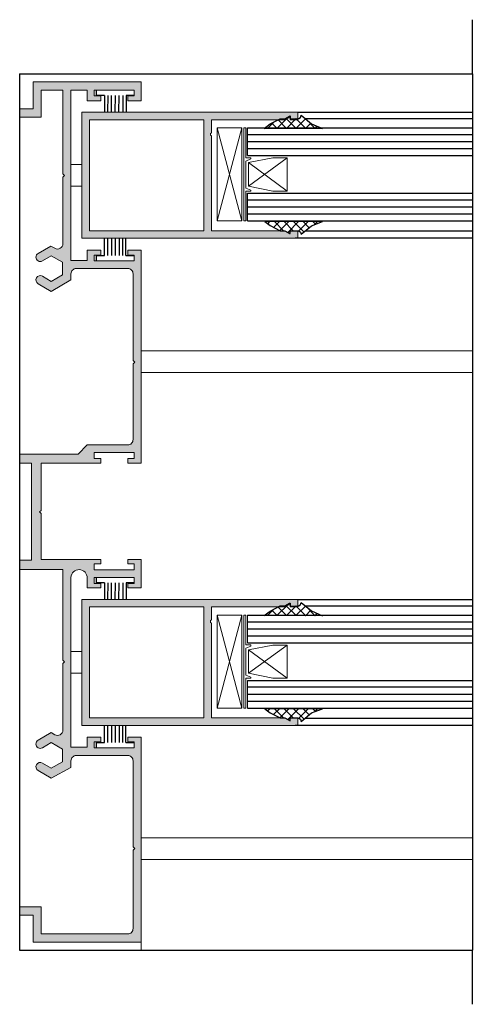
# Model space of a CAD drawing. Units: millimetres. Extents: x -188 to 232, y -1366 to -1069.
# Drawn here: x 34 to 76, y -1217 to -1126 of the extents above; entities that cross this region are included whole.
import ezdxf

# ---------------------------------------------------------------- set-up
doc = ezdxf.new("R2010")
doc.units = ezdxf.units.MM
doc.layers.get('0').update_dxf_attribs({"lineweight": 9})
doc.layers.add('Linha de corte', color=18, linetype='Continuous')
doc.layers.add('Vedantes', color=18, linetype='Continuous')
doc.layers.add('PERFIL', color=7, linetype='Continuous', lineweight=9)
doc.layers.add('Vidro', color=7, linetype='Continuous', true_color=0x00d900)

# ---------------------------------------------------------------- blocks, each defined once
blk = doc.blocks.new('*X1')
at = {"color": 0}
for p, q in [((-302.945, 257.867), (-302.951, 257.872)), ((-302.945, 256.099), (-303.509, 256.663)), ((-303.225, 257.157), (-302.945, 257.437)), ((-302.945, 256.983), (-303.196, 257.234)), ((-302.945, 255.215), (-303.909, 256.179)), ((-303.812, 255.686), (-302.945, 256.553)), ((-303.943, 254.671), (-302.945, 255.669)), ((-302.945, 254.332), (-303.796, 255.182)), ((-302.945, 253.448), (-303.789, 254.291)), ((-303.784, 253.947), (-302.945, 254.785)), ((-303.483, 253.364), (-302.945, 253.901)), ((-303.146, 252.817), (-302.945, 253.018)), ((-302.945, 252.564), (-302.979, 252.598))]:
    blk.add_line(p, q, dxfattribs=at)
blk = doc.blocks.new('*X2')
at = {"color": 0}
for p, q in [((-294.346, 257.198), (-294.137, 257.406)), ((-293.457, 256.334), (-294.346, 257.223)), ((-294.344, 256.316), (-293.85, 256.81)), ((-293.434, 255.427), (-294.344, 256.337)), ((-294.342, 255.434), (-293.45, 256.325)), ((-293.392, 254.502), (-294.342, 255.451)), ((-294.34, 254.552), (-293.433, 255.459)), ((-293.545, 253.771), (-294.34, 254.565)), ((-294.338, 253.67), (-293.237, 254.771)), ((-293.846, 253.188), (-294.338, 253.679)), ((-294.336, 252.788), (-293.751, 253.373)), ((-294.205, 252.662), (-294.336, 252.794))]:
    blk.add_line(p, q, dxfattribs=at)

msp = doc.modelspace()

# ---------------------------------------------------------------- hatches: boundary and pattern name
at = {"layer": 'PERFIL'}
msp.add_hatch(color=256, dxfattribs=at).paths.add_polyline_path([(45.001, -1147.669), (43.751, -1147.669), (43.751, -1148.119), (44.351, -1148.119), (44.351, -1148.669), (40.855, -1148.669), (40.651, -1148.669), (40.651, -1148.119), (41.251, -1148.119), (41.251, -1147.669), (40.001, -1147.669), (40.001, -1148.619), (38.501, -1148.619), (38.501, -1132.869), (40.001, -1132.869), (40.001, -1133.869), (41.251, -1133.869), (41.251, -1133.419), (40.651, -1133.419), (40.651, -1132.869), (44.351, -1132.869), (44.351, -1133.381), (44.351, -1133.419), (43.751, -1133.419), (43.751, -1133.869), (45.001, -1133.869), (45.001, -1132.119), (35.001, -1132.119), (35.001, -1134.619), (33.751, -1134.619), (33.751, -1135.369), (35.751, -1135.369), (35.751, -1132.869), (37.751, -1132.869), (37.751, -1140.619), (37.901, -1140.769), (37.751, -1140.919), (37.751, -1147.066, -0.57735), (37.001, -1147.499), (36.633, -1147.287), (35.451, -1147.969, 1), (35.851, -1148.662), (36.676, -1148.186), (37.701, -1148.777), (37.701, -1149.961), (36.676, -1150.553), (35.851, -1150.076, 1), (35.451, -1150.769), (36.676, -1151.476), (38.501, -1150.423), (38.501, -1149.869, -0.414214), (39.001, -1149.369), (43.751, -1149.369, -0.414214), (44.251, -1149.869), (44.251, -1157.869), (44.401, -1158.019), (44.251, -1158.169), (44.251, -1165.169, -0.414214), (43.751, -1165.669), (40.001, -1165.669), (39.151, -1166.519), (33.751, -1166.519), (33.751, -1167.369), (34.851, -1167.369), (34.851, -1176.319), (33.751, -1176.319), (33.751, -1177.169), (37.751, -1177.169), (37.751, -1185.569), (37.901, -1185.719), (37.751, -1185.869), (37.751, -1192.016, -0.57735), (37.001, -1192.449), (36.676, -1192.262), (35.451, -1192.969, 1), (35.851, -1193.662), (36.676, -1193.186), (37.701, -1193.777), (37.701, -1194.961), (36.676, -1195.553), (35.851, -1195.076, 1), (35.451, -1195.769), (36.676, -1196.476), (38.501, -1195.473), (38.501, -1194.869, -0.414214), (39.001, -1194.369), (40.001, -1194.369), (43.751, -1194.369, -0.414214), (44.251, -1194.869), (44.251, -1202.819), (44.401, -1202.969), (44.251, -1203.119), (44.251, -1210.369, -0.414214), (43.751, -1210.869), (35.751, -1210.869), (35.751, -1208.369), (33.751, -1208.369), (33.751, -1209.119), (35.001, -1209.119), (35.001, -1211.619), (45.001, -1211.619), (45.001, -1194.369), (45.001, -1192.669), (43.751, -1192.669), (43.751, -1193.119), (44.351, -1193.119), (44.351, -1193.669), (40.651, -1193.669), (40.651, -1193.119), (41.251, -1193.119), (41.251, -1192.669), (40.001, -1192.669), (40.001, -1193.619), (38.501, -1193.619), (38.501, -1177.919, -0.999445), (40.001, -1177.969), (40.001, -1178.869), (41.251, -1178.869), (41.251, -1178.469), (40.651, -1178.469), (40.651, -1177.919), (44.351, -1177.919), (44.351, -1178.469), (43.751, -1178.469), (43.751, -1178.869), (45.001, -1178.869), (45.001, -1176.269), (43.751, -1176.269), (43.751, -1176.669), (44.351, -1176.669), (44.351, -1177.219), (40.651, -1177.219), (40.651, -1176.669), (41.251, -1176.669), (41.251, -1176.269), (40.001, -1176.269), (35.751, -1176.269), (35.751, -1172.019), (35.601, -1171.869), (35.751, -1171.719), (35.751, -1167.369), (40.001, -1167.369), (41.251, -1167.369), (41.251, -1166.919), (40.651, -1166.919), (40.651, -1166.369), (44.351, -1166.369), (44.351, -1166.919), (43.751, -1166.919), (43.751, -1167.369), (45.001, -1167.369)])
h = msp.add_hatch(color=256, dxfattribs=at)
edge = h.paths.add_edge_path()
edge.add_arc((58.701, -1135.519), 0.1, 0, 120)
edge.add_line((58.651, -1135.432), (58.328, -1135.619))
edge.add_line((58.328, -1135.619), (51.501, -1135.619))
edge.add_line((51.501, -1135.619), (51.501, -1136.816))
edge.add_arc((51.564, -1136.966), 0.163, 112.61986, 247.38014)
edge.add_line((51.501, -1137.116), (51.501, -1145.869))
edge.add_line((51.501, -1145.869), (58.328, -1145.869))
edge.add_line((58.328, -1145.869), (58.651, -1146.056))
edge.add_arc((58.701, -1145.969), 0.1, 240, 360)
edge.add_line((58.801, -1145.969), (58.801, -1145.869))
edge.add_line((58.801, -1145.869), (59.501, -1145.869))
edge.add_line((59.501, -1145.869), (59.501, -1146.569))
edge.add_line((59.501, -1146.569), (39.501, -1146.569))
edge.add_line((39.501, -1146.569), (39.501, -1134.919))
edge.add_line((39.501, -1134.919), (59.501, -1134.919))
edge.add_line((59.501, -1134.919), (59.501, -1135.619))
edge.add_line((59.501, -1135.619), (58.801, -1135.619))
edge.add_line((58.801, -1135.619), (58.801, -1135.519))
h.paths.add_polyline_path([(50.801, -1135.619), (50.801, -1145.869), (40.201, -1145.869), (40.201, -1135.619)], flags=17)
edge = h.paths.add_edge_path(flags=17)
edge.add_line((39.501, -1139.744), (39.501, -1141.744))
h = msp.add_hatch(color=256, dxfattribs=at)
edge = h.paths.add_edge_path()
edge.add_arc((58.701, -1180.544), 0.1, 0, 120)
edge.add_line((58.651, -1180.457), (58.328, -1180.644))
edge.add_line((58.328, -1180.644), (51.501, -1180.644))
edge.add_line((51.501, -1180.644), (51.501, -1181.841))
edge.add_arc((51.564, -1181.991), 0.163, 112.61986, 247.38014)
edge.add_line((51.501, -1182.141), (51.501, -1190.894))
edge.add_line((51.501, -1190.894), (58.328, -1190.894))
edge.add_line((58.328, -1190.894), (58.651, -1191.081))
edge.add_arc((58.701, -1190.994), 0.1, 240, 360)
edge.add_line((58.801, -1190.994), (58.801, -1190.894))
edge.add_line((58.801, -1190.894), (59.501, -1190.894))
edge.add_line((59.501, -1190.894), (59.501, -1191.594))
edge.add_line((59.501, -1191.594), (39.501, -1191.594))
edge.add_line((39.501, -1191.594), (39.501, -1179.944))
edge.add_line((39.501, -1179.944), (59.501, -1179.944))
edge.add_line((59.501, -1179.944), (59.501, -1180.644))
edge.add_line((59.501, -1180.644), (58.801, -1180.644))
edge.add_line((58.801, -1180.644), (58.801, -1180.544))
h.paths.add_polyline_path([(50.801, -1180.644), (50.801, -1190.894), (40.201, -1190.894), (40.201, -1180.644)], flags=17)
edge = h.paths.add_edge_path(flags=17)
edge.add_line((39.501, -1184.769), (39.501, -1186.769))

# ---------------------------------------------------------------- linework, layer by layer
for p, q in [((40.855, -1132.869), (44.351, -1132.869)), ((44.351, -1132.869), (44.351, -1133.381)), ((52.022, -1144.966), (52.022, -1136.377)), ((54.329, -1144.966), (52.022, -1136.377)), ((54.329, -1136.377), (52.022, -1144.966)), ((52.022, -1136.377), (54.329, -1136.377)), ((54.329, -1136.377), (54.329, -1144.966)), ((38.501, -1139.744), (39.501, -1139.744)), ((39.501, -1139.744), (39.501, -1141.744)), ((39.501, -1139.744), (39.501, -1141.744)), ((38.501, -1141.744), (39.501, -1141.744)), ((54.329, -1144.966), (52.022, -1144.966)), ((44.351, -1148.157), (44.351, -1148.669)), ((44.351, -1148.669), (40.855, -1148.669)), ((40.855, -1177.919), (44.351, -1177.919)), ((44.351, -1177.919), (44.351, -1178.431)), ((52.022, -1189.991), (52.022, -1181.402)), ((54.329, -1181.402), (52.022, -1189.991)), ((54.329, -1189.991), (52.022, -1181.402)), ((52.022, -1181.402), (54.329, -1181.402)), ((54.329, -1181.402), (54.329, -1189.991)), ((54.853, -1183.959), (54.853, -1181.402)), ((38.501, -1184.769), (39.501, -1184.769)), ((38.501, -1184.769), (39.501, -1184.769)), ((38.501, -1184.769), (38.501, -1186.769)), ((39.501, -1184.769), (39.501, -1186.769)), ((39.501, -1184.769), (39.501, -1186.769)), ((39.501, -1184.769), (39.501, -1186.769)), ((38.501, -1186.769), (39.501, -1186.769)), ((38.501, -1186.769), (39.501, -1186.769)), ((54.853, -1189.991), (54.853, -1187.435)), ((54.329, -1189.991), (52.022, -1189.991)), ((44.351, -1193.669), (40.855, -1193.669)), ((44.351, -1193.157), (44.351, -1193.669)), ((33.751, -1209.119), (33.751, -1212.369)), ((45.001, -1211.619), (45.001, -1212.369)), ((45.001, -1212.369), (33.751, -1212.369))]:
    msp.add_line(p, q)
at = {"linetype": 'Continuous'}
for p, q in [((39.501, -1134.919), (59.501, -1134.919)), ((39.501, -1146.569), (39.501, -1134.919)), ((39.501, -1134.919), (59.501, -1134.919)), ((39.501, -1146.569), (39.501, -1134.919)), ((40.201, -1145.869), (40.201, -1135.619)), ((40.201, -1135.619), (50.801, -1135.619)), ((40.201, -1135.619), (50.801, -1135.619)), ((40.201, -1145.869), (40.201, -1135.619)), ((50.801, -1135.619), (50.801, -1145.869)), ((50.801, -1135.619), (50.801, -1145.869)), ((51.501, -1135.619), (58.328, -1135.619)), ((51.501, -1135.619), (51.501, -1136.816)), ((51.501, -1135.619), (58.328, -1135.619)), ((51.501, -1135.619), (51.501, -1136.816)), ((58.651, -1135.432), (58.328, -1135.619)), ((58.651, -1135.432), (58.328, -1135.619)), ((58.801, -1135.619), (58.801, -1135.519)), ((58.801, -1135.619), (58.801, -1135.519)), ((58.801, -1135.619), (59.501, -1135.619)), ((58.801, -1135.619), (59.501, -1135.619)), ((59.501, -1135.619), (59.501, -1134.919)), ((59.501, -1135.619), (59.501, -1134.919)), ((51.501, -1137.116), (51.501, -1145.869)), ((51.501, -1137.116), (51.501, -1145.869)), ((39.501, -1146.569), (59.501, -1146.569)), ((39.501, -1146.569), (59.501, -1146.569)), ((40.201, -1145.869), (50.801, -1145.869)), ((40.201, -1145.869), (50.801, -1145.869)), ((51.501, -1145.869), (58.328, -1145.869)), ((51.501, -1145.869), (58.328, -1145.869)), ((58.651, -1146.056), (58.328, -1145.869)), ((58.651, -1146.056), (58.328, -1145.869)), ((58.801, -1145.869), (59.501, -1145.869)), ((58.801, -1145.869), (58.801, -1145.969)), ((58.801, -1145.869), (59.501, -1145.869)), ((58.801, -1145.869), (58.801, -1145.969)), ((59.501, -1145.869), (59.501, -1146.569)), ((59.501, -1145.869), (59.501, -1146.569)), ((39.501, -1191.594), (39.501, -1179.944)), ((39.501, -1179.944), (59.501, -1179.944)), ((39.501, -1179.944), (59.501, -1179.944)), ((39.501, -1191.594), (39.501, -1179.944)), ((59.501, -1180.644), (59.501, -1179.944)), ((59.501, -1180.644), (59.501, -1179.944)), ((40.201, -1190.894), (40.201, -1180.644)), ((40.201, -1180.644), (50.801, -1180.644)), ((40.201, -1180.644), (50.801, -1180.644)), ((40.201, -1190.894), (40.201, -1180.644)), ((50.801, -1180.644), (50.801, -1190.894)), ((50.801, -1180.644), (50.801, -1190.894)), ((51.501, -1180.644), (58.328, -1180.644)), ((51.501, -1180.644), (51.501, -1181.841)), ((51.501, -1180.644), (58.328, -1180.644)), ((51.501, -1180.644), (51.501, -1181.841)), ((58.651, -1180.457), (58.328, -1180.644)), ((58.651, -1180.457), (58.328, -1180.644)), ((58.801, -1180.644), (58.801, -1180.544)), ((58.801, -1180.644), (58.801, -1180.544)), ((58.801, -1180.644), (59.501, -1180.644)), ((58.801, -1180.644), (59.501, -1180.644)), ((51.501, -1182.141), (51.501, -1190.894)), ((51.501, -1182.141), (51.501, -1190.894)), ((40.201, -1190.894), (50.801, -1190.894)), ((40.201, -1190.894), (50.801, -1190.894)), ((51.501, -1190.894), (58.328, -1190.894)), ((51.501, -1190.894), (58.328, -1190.894)), ((58.651, -1191.081), (58.328, -1190.894)), ((58.651, -1191.081), (58.328, -1190.894)), ((58.801, -1190.894), (58.801, -1190.994)), ((58.801, -1190.894), (59.501, -1190.894)), ((58.801, -1190.894), (59.501, -1190.894)), ((58.801, -1190.894), (58.801, -1190.994)), ((59.501, -1190.894), (59.501, -1191.594)), ((59.501, -1190.894), (59.501, -1191.594)), ((39.501, -1191.594), (59.501, -1191.594)), ((39.501, -1191.594), (59.501, -1191.594))]:
    msp.add_line(p, q, dxfattribs=at)
at = {"color": 0}
for p, q in [((54.49, -1144.966), (54.49, -1136.377)), ((54.49, -1136.377), (54.69, -1136.377)), ((54.69, -1139.134), (54.69, -1136.377)), ((54.69, -1139.134), (55.139, -1139.134)), ((55.139, -1139.234), (54.69, -1139.432)), ((58.511, -1139.139), (54.928, -1141.742)), ((54.928, -1139.575), (57.18, -1139.139)), ((55.139, -1139.234), (55.139, -1139.134)), ((57.18, -1139.139), (58.511, -1139.139)), ((58.511, -1139.139), (58.511, -1142.215)), ((54.69, -1141.933), (54.69, -1139.432)), ((58.511, -1142.215), (54.928, -1139.575)), ((54.928, -1141.742), (54.928, -1139.575)), ((55.139, -1142.11), (54.69, -1141.933)), ((57.18, -1142.215), (54.928, -1141.742)), ((54.69, -1144.966), (54.69, -1142.21)), ((54.69, -1142.21), (55.139, -1142.21)), ((55.139, -1142.21), (55.139, -1142.11)), ((58.511, -1142.215), (57.18, -1142.215)), ((54.49, -1144.966), (54.69, -1144.966)), ((59.649, -1145.931), (59.614, -1145.931)), ((54.49, -1189.991), (54.49, -1181.402)), ((54.49, -1181.402), (54.69, -1181.402)), ((54.69, -1184.159), (54.69, -1181.402)), ((54.69, -1184.159), (55.139, -1184.159)), ((55.139, -1184.259), (54.69, -1184.457)), ((54.69, -1186.958), (54.69, -1184.457)), ((54.928, -1184.6), (57.18, -1184.164)), ((58.511, -1184.164), (54.928, -1186.767)), ((58.511, -1187.24), (54.928, -1184.6)), ((54.928, -1186.767), (54.928, -1184.6)), ((55.139, -1184.259), (55.139, -1184.159)), ((57.18, -1184.164), (58.511, -1184.164)), ((58.511, -1184.164), (58.511, -1187.24)), ((55.139, -1187.135), (54.69, -1186.958)), ((54.69, -1189.991), (54.69, -1187.235)), ((54.69, -1187.235), (55.139, -1187.235)), ((57.18, -1187.24), (54.928, -1186.767)), ((55.139, -1187.235), (55.139, -1187.135)), ((58.511, -1187.24), (57.18, -1187.24)), ((54.49, -1189.991), (54.69, -1189.991)), ((59.649, -1190.956), (59.614, -1190.956))]:
    msp.add_line(p, q, dxfattribs=at)
msp.add_lwpolyline([(35.751, -1210.869), (35.751, -1208.369), (33.751, -1208.369), (33.751, -1209.119), (35.001, -1209.119), (35.001, -1211.619), (45.001, -1211.619), (45.001, -1194.369), (45.001, -1192.669), (43.751, -1192.669), (43.751, -1193.119), (44.351, -1193.119), (44.351, -1193.669), (40.651, -1193.669), (40.651, -1193.119), (41.251, -1193.119), (41.251, -1192.669), (40.001, -1192.669), (40.001, -1193.619), (38.501, -1193.619), (38.501, -1177.919, -0.999445), (40.001, -1177.969), (40.001, -1178.869), (41.251, -1178.869), (41.251, -1178.469), (40.651, -1178.469), (40.651, -1177.919), (44.351, -1177.919), (44.351, -1178.469), (43.751, -1178.469), (43.751, -1178.869), (45.001, -1178.869), (45.001, -1176.269), (43.751, -1176.269), (43.751, -1176.669), (44.351, -1176.669), (44.351, -1177.219), (40.651, -1177.219), (40.651, -1176.669), (41.251, -1176.669), (41.251, -1176.269), (40.001, -1176.269), (35.751, -1176.269), (35.751, -1172.019), (35.601, -1171.869), (35.751, -1171.719), (35.751, -1167.369), (40.001, -1167.369), (41.251, -1167.369), (41.251, -1166.919), (40.651, -1166.919), (40.651, -1166.369), (44.351, -1166.369), (44.351, -1166.919), (43.751, -1166.919), (43.751, -1167.369), (45.001, -1167.369), (45.001, -1147.669), (43.751, -1147.669), (43.751, -1148.119), (44.351, -1148.119), (44.351, -1148.669), (40.651, -1148.669), (40.651, -1148.119), (41.251, -1148.119), (41.251, -1147.669), (40.001, -1147.669), (40.001, -1148.619), (38.501, -1148.619), (38.501, -1132.869), (40.001, -1132.869), (40.001, -1133.869), (41.251, -1133.869), (41.251, -1133.419), (40.651, -1133.419), (40.651, -1132.869), (44.351, -1132.869), (44.351, -1133.419), (43.751, -1133.419), (43.751, -1133.869), (45.001, -1133.869), (45.001, -1132.119), (35.001, -1132.119), (35.001, -1134.619), (33.751, -1134.619), (33.751, -1135.369), (35.751, -1135.369), (35.751, -1132.869), (37.751, -1132.869), (37.751, -1140.619), (37.901, -1140.769), (37.751, -1140.919), (37.751, -1147.066, -0.57735), (37.001, -1147.499), (36.633, -1147.287), (35.451, -1147.969, 1), (35.851, -1148.662), (36.676, -1148.186), (37.701, -1148.777), (37.701, -1149.961), (36.676, -1150.553), (35.851, -1150.076, 1), (35.451, -1150.769), (36.676, -1151.476), (38.501, -1150.423), (38.501, -1149.869, -0.414214), (39.001, -1149.369), (43.751, -1149.369, -0.414214), (44.251, -1149.869), (44.251, -1157.869), (44.401, -1158.019), (44.251, -1158.169), (44.251, -1165.169, -0.414214), (43.751, -1165.669), (40.001, -1165.669), (39.151, -1166.519), (33.751, -1166.519), (33.751, -1167.369), (34.851, -1167.369), (34.851, -1176.319), (33.751, -1176.319), (33.751, -1177.169), (37.751, -1177.169), (37.751, -1185.569), (37.901, -1185.719), (37.751, -1185.869), (37.751, -1192.016, -0.57735), (37.001, -1192.449), (36.676, -1192.262), (35.451, -1192.969, 1), (35.851, -1193.662), (36.676, -1193.186), (37.701, -1193.777), (37.701, -1194.961), (36.676, -1195.553), (35.851, -1195.076, 1), (35.451, -1195.769), (36.676, -1196.476), (38.501, -1195.473), (38.501, -1194.869, -0.414214), (39.001, -1194.369), (40.001, -1194.369), (43.751, -1194.369, -0.414214), (44.251, -1194.869), (44.251, -1202.819), (44.401, -1202.969), (44.251, -1203.119), (44.251, -1210.369, -0.414214), (43.751, -1210.869)], format="xyb", close=True)
at = {"linetype": 'Continuous'}
for centre, radius, start, end in [((58.701, -1135.519), 0.1, 0, 120), ((58.701, -1135.519), 0.1, 0, 120), ((51.564, -1136.966), 0.163, 112.61986, 247.38014), ((51.564, -1136.966), 0.163, 112.61986, 247.38014), ((58.701, -1145.969), 0.1, 240, 0), ((58.701, -1145.969), 0.1, 240, 0), ((58.701, -1180.544), 0.1, 0, 120), ((58.701, -1180.544), 0.1, 0, 120), ((51.564, -1181.991), 0.163, 112.61986, 247.38014), ((51.564, -1181.991), 0.163, 112.61986, 247.38014), ((58.701, -1190.994), 0.1, 240, 0), ((58.701, -1190.994), 0.1, 240, 0)]:
    msp.add_arc(centre, radius, start, end, dxfattribs=at)
at = {"layer": 'Linha de corte'}
for p, q in [((75.65, -1131.369), (75.65, -1126.369)), ((33.751, -1131.369), (75.65, -1131.369)), ((33.751, -1131.369), (33.751, -1212.369)), ((75.65, -1131.369), (75.65, -1212.369)), ((59.501, -1134.919), (75.65, -1134.919)), ((75.65, -1135.533), (60.22, -1135.533)), ((75.65, -1146.569), (59.266, -1146.569)), ((60.202, -1145.883), (75.65, -1145.883)), ((59.501, -1179.944), (75.65, -1179.944)), ((75.65, -1180.558), (60.22, -1180.558)), ((60.202, -1190.908), (75.65, -1190.908)), ((75.65, -1191.594), (59.266, -1191.594)), ((33.751, -1212.369), (75.65, -1212.369)), ((75.65, -1217.369), (75.65, -1212.369))]:
    msp.add_line(p, q, dxfattribs=at)
at = {"layer": 'PERFIL'}
for p, q in [((75.65, -1156.969), (45.001, -1156.969)), ((75.65, -1158.969), (45.001, -1158.969)), ((75.65, -1201.994), (45.001, -1201.994)), ((75.65, -1203.994), (45.001, -1203.994))]:
    msp.add_line(p, q, dxfattribs=at)
at = {"layer": 'Vedantes'}
for p, q in [((40.855, -1133.381), (40.855, -1132.869)), ((41.613, -1133.381), (40.855, -1133.381)), ((41.613, -1133.381), (41.613, -1134.919)), ((41.926, -1134.919), (41.929, -1133.375)), ((42.245, -1134.919), (42.248, -1133.379)), ((42.604, -1134.919), (42.607, -1133.38)), ((42.943, -1134.919), (42.946, -1133.38)), ((43.321, -1134.919), (43.324, -1133.381)), ((44.351, -1133.381), (43.595, -1133.381)), ((43.595, -1133.381), (43.595, -1134.919)), ((41.611, -1148.157), (41.611, -1146.569)), ((41.885, -1146.569), (41.882, -1148.157)), ((42.263, -1146.569), (42.26, -1148.158)), ((42.602, -1146.569), (42.599, -1148.158)), ((42.961, -1146.569), (42.958, -1148.159)), ((43.281, -1146.569), (43.277, -1148.163)), ((43.593, -1148.157), (43.593, -1146.569)), ((40.855, -1148.157), (41.611, -1148.157)), ((40.855, -1148.669), (40.855, -1148.157)), ((43.593, -1148.157), (44.351, -1148.157)), ((40.855, -1178.431), (40.855, -1177.919)), ((41.613, -1178.431), (40.855, -1178.431)), ((41.613, -1178.431), (41.613, -1179.944)), ((41.926, -1179.944), (41.929, -1178.425)), ((42.245, -1179.944), (42.248, -1178.429)), ((42.604, -1179.944), (42.607, -1178.43)), ((42.943, -1179.944), (42.946, -1178.43)), ((43.321, -1179.944), (43.324, -1178.431)), ((44.351, -1178.431), (43.595, -1178.431)), ((43.595, -1178.431), (43.595, -1179.944)), ((41.611, -1193.157), (41.611, -1191.594)), ((41.885, -1191.594), (41.882, -1193.157)), ((42.263, -1191.594), (42.26, -1193.158)), ((42.602, -1191.594), (42.599, -1193.158)), ((42.961, -1191.594), (42.958, -1193.159)), ((43.281, -1191.594), (43.277, -1193.163)), ((43.593, -1193.157), (43.593, -1191.594)), ((40.855, -1193.157), (41.611, -1193.157)), ((40.855, -1193.669), (40.855, -1193.157)), ((43.593, -1193.157), (44.351, -1193.157))]:
    msp.add_line(p, q, dxfattribs=at)
for points in [[(59.593, -1135.507), (59.76, -1135.398), (59.815, -1135.199), (60.77, -1135.987), (61.779, -1136.429), (56.381, -1136.417), (56.934, -1136.004), (57.849, -1135.531), (58.296, -1135.531), (58.74, -1135.275), (58.801, -1135.263), (58.801, -1135.533)], [(59.593, -1145.895), (59.76, -1146.004), (59.815, -1146.203), (60.77, -1145.414), (61.779, -1145.027), (56.446, -1145.027), (56.934, -1145.398), (57.849, -1145.871), (58.296, -1145.871), (58.74, -1146.127), (58.801, -1146.139), (58.801, -1145.869)], [(59.593, -1180.532), (59.76, -1180.423), (59.815, -1180.224), (60.77, -1181.012), (61.779, -1181.454), (56.381, -1181.442), (56.934, -1181.029), (57.849, -1180.556), (58.296, -1180.556), (58.74, -1180.3), (58.801, -1180.288), (58.801, -1180.558)], [(59.593, -1190.92), (59.76, -1191.029), (59.815, -1191.228), (60.77, -1190.439), (61.779, -1190.052), (56.446, -1190.052), (56.934, -1190.423), (57.849, -1190.896), (58.296, -1190.896), (58.74, -1191.152), (58.801, -1191.164), (58.801, -1190.894)]]:
    msp.add_lwpolyline(points, close=True, dxfattribs=at)
at = {"layer": 'Vidro'}
for p, q in [((54.853, -1136.377), (75.65, -1136.377)), ((54.853, -1138.934), (54.853, -1136.377)), ((54.853, -1136.984), (75.65, -1136.984)), ((54.853, -1137.634), (75.65, -1137.634)), ((54.853, -1138.284), (75.65, -1138.284)), ((54.853, -1138.934), (75.65, -1138.934)), ((54.853, -1142.41), (75.65, -1142.41)), ((54.853, -1144.966), (54.853, -1142.41)), ((54.853, -1143.016), (75.65, -1143.016)), ((54.853, -1143.666), (75.65, -1143.666)), ((54.853, -1144.316), (75.65, -1144.316)), ((54.853, -1144.966), (75.65, -1144.966)), ((54.853, -1181.402), (75.65, -1181.402)), ((54.853, -1182.009), (75.65, -1182.009)), ((54.853, -1182.659), (75.65, -1182.659)), ((54.853, -1183.309), (75.65, -1183.309)), ((54.853, -1183.959), (75.65, -1183.959)), ((54.853, -1187.435), (75.65, -1187.435)), ((54.853, -1188.041), (75.65, -1188.041)), ((54.853, -1188.691), (75.65, -1188.691)), ((54.853, -1189.341), (75.65, -1189.341)), ((54.853, -1189.991), (75.65, -1189.991))]:
    msp.add_line(p, q, dxfattribs=at)

# ---------------------------------------------------------------- block references
at = {"layer": 'Vedantes', "xscale": -1, "rotation": 270}
for name, p in [('*X2', (-196.107, -842.082)), ('*X1', (-196.107, -842.082)), ('*X2', (-196.107, -887.107)), ('*X1', (-196.107, -887.107))]:
    msp.add_blockref(name, p, dxfattribs=at)

doc.saveas('drawing.dxf')
